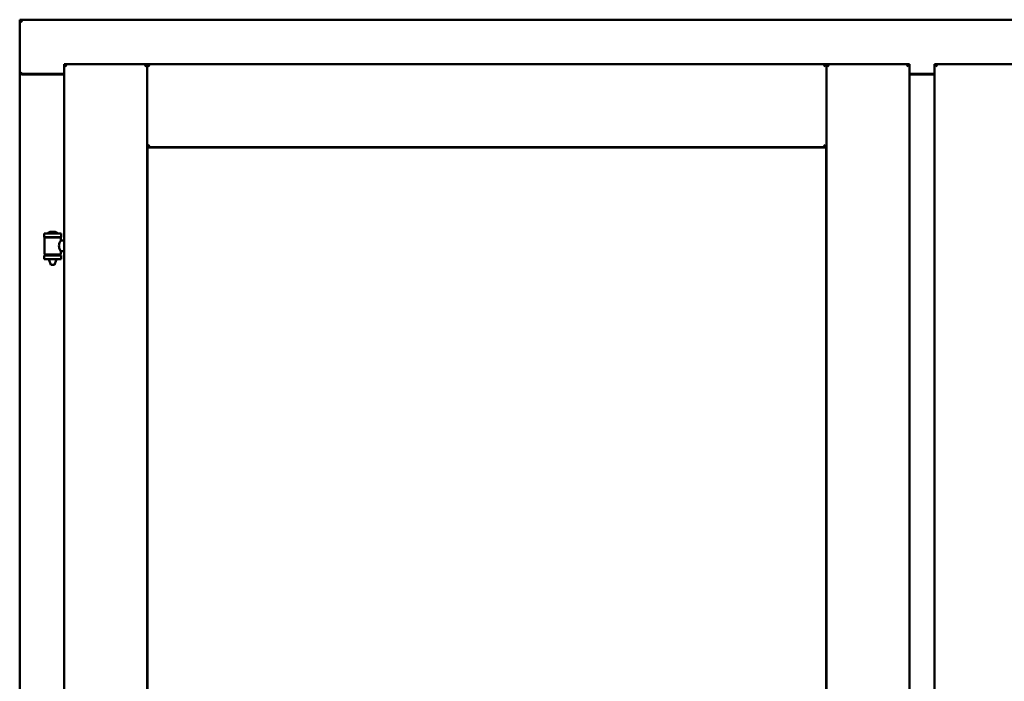
# Model space of a CAD drawing. Units: millimetres. Extents: x 15 to 815, y -287 to 287.
# Drawn here: x 152 to 172, y -76 to -62 of the extents above; entities that cross this region are included whole.
import ezdxf

# ---------------------------------------------------------------- set-up
doc = ezdxf.new("R2010")
doc.units = ezdxf.units.MM
doc.layers.add('Visible (ISO)', color=7, linetype='Continuous', lineweight=50)

msp = doc.modelspace()

# ---------------------------------------------------------------- linework, layer by layer
at = {"layer": 'Visible (ISO)'}
for p, q in [((151.856, -62.25), (151.806, -62.2)), ((151.806, -62.2), (151.806, -63.325)), ((189.306, -62.2), (151.806, -62.2)), ((152.731, -63.125), (154.456, -63.125)), ((152.731, -63.125), (152.781, -63.175)), ((152.731, -63.125), (152.731, -91.275)), ((154.406, -63.175), (154.456, -63.125)), ((154.456, -64.85), (154.456, -63.125)), ((154.506, -63.175), (154.456, -63.125)), ((168.568, -63.125), (154.456, -63.125)), ((154.456, -63.125), (154.456, -91.275)), ((168.568, -63.125), (168.518, -63.175)), ((168.568, -64.85), (168.568, -63.125)), ((170.293, -63.125), (168.568, -63.125)), ((168.568, -63.125), (168.618, -63.175)), ((168.568, -91.275), (168.568, -63.125)), ((170.243, -63.175), (170.293, -63.125)), ((170.293, -91.275), (170.293, -63.125)), ((170.818, -63.125), (172.543, -63.125)), ((170.818, -63.125), (170.868, -63.175)), ((170.818, -63.125), (170.818, -91.275)), ((151.806, -63.325), (151.813, -63.325)), ((151.806, -63.325), (151.823, -63.325)), ((151.806, -63.325), (151.806, -91.075)), ((152.731, -63.325), (151.823, -63.325)), ((152.731, -63.337), (151.856, -63.337)), ((170.293, -63.325), (170.818, -63.325)), ((170.818, -63.337), (170.293, -63.337)), ((154.456, -64.85), (154.506, -64.8)), ((168.568, -64.85), (154.456, -64.85)), ((154.463, -64.857), (168.561, -64.857)), ((154.463, -89.542), (154.463, -64.857)), ((168.518, -64.8), (168.568, -64.85)), ((168.561, -64.857), (168.561, -89.542)), ((152.666, -66.643), (152.316, -66.643)), ((152.316, -66.718), (152.316, -66.643)), ((152.541, -66.608), (152.441, -66.608)), ((152.666, -66.718), (152.666, -66.643)), ((152.666, -66.718), (152.316, -66.718)), ((152.32, -67.069), (152.32, -66.731)), ((152.327, -66.723), (152.655, -66.723)), ((152.418, -66.723), (152.418, -66.718)), ((152.564, -66.723), (152.564, -66.718)), ((152.662, -66.79), (152.662, -66.731)), ((152.731, -66.79), (152.662, -66.79)), ((152.316, -67.101), (152.666, -67.101)), ((152.316, -67.176), (152.316, -67.101)), ((152.655, -67.077), (152.327, -67.077)), ((152.418, -67.101), (152.418, -67.077)), ((152.564, -67.101), (152.564, -67.077)), ((152.731, -67.01), (152.662, -67.01)), ((152.662, -67.069), (152.662, -67.01)), ((152.666, -67.176), (152.666, -67.101)), ((152.666, -67.176), (152.316, -67.176)), ((152.418, -67.189), (152.418, -67.176)), ((152.453, -67.293), (152.419, -67.197)), ((152.529, -67.293), (152.453, -67.293)), ((152.529, -67.293), (152.563, -67.197)), ((152.564, -67.189), (152.564, -67.176))]:
    msp.add_line(p, q, dxfattribs=at)
for centre, radius, start, end in [((151.856, -63.287), 0.05, 228.5904, 270), ((152.386, -66.641), 0.0025, 130.4942, 270), ((152.491, -66.764), 0.164, 108.0031, 130.4942), ((152.441, -66.61), 0.0025, 90, 108.0031), ((152.541, -66.61), 0.0025, 71.9969, 90), ((152.491, -66.764), 0.164, 49.5058, 71.9969), ((152.596, -66.641), 0.0025, 270, 49.5058), ((152.327, -66.731), 0.0075, 90, 180), ((151.552, -66.91), 0.805, 13.3815, 13.7477), ((153.553, -66.91), 0.924, 168.0529, 168.3697), ((152.655, -66.731), 0.0075, 0, 90), ((152.327, -67.069), 0.0075, 180, 270), ((151.552, -66.91), 0.805, 346.2523, 348.0233), ((153.553, -66.91), 0.924, 190.414, 191.9471), ((152.655, -67.069), 0.0075, 270, 0), ((152.443, -67.189), 0.025, 180, 199.29), ((152.539, -67.189), 0.025, 340.71, 0)]:
    msp.add_arc(centre, radius, start, end, dxfattribs=at)
for points, knots in [([(151.856, -63.3), (151.851, -63.303), (151.847, -63.307), (151.837, -63.313), (151.832, -63.316), (151.825, -63.32), (151.822, -63.322), (151.817, -63.324), (151.815, -63.325), (151.813, -63.325)], [0, 0, 0, 0, 0.0665288, 0.0665288, 0.1330576, 0.1330576, 0.1783983, 0.1783983, 0.223739, 0.223739, 0.223739, 0.223739]), ([(152.662, -67.01), (152.662, -67.01), (152.66, -67.007), (152.653, -66.996), (152.648, -66.987), (152.639, -66.968), (152.633, -66.956), (152.625, -66.929), (152.622, -66.914), (152.622, -66.9), (152.622, -66.886), (152.625, -66.871), (152.633, -66.844), (152.639, -66.832), (152.648, -66.813), (152.653, -66.804), (152.66, -66.793), (152.662, -66.79), (152.662, -66.79)], [2.063857, 2.063857, 2.063857, 2.063857, 2.235061, 2.235061, 2.406265, 2.406265, 2.579037, 2.579037, 2.751809, 2.751809, 2.751809, 2.924581, 2.924581, 3.097353, 3.097353, 3.268557, 3.268557, 3.439761, 3.439761, 3.439761, 3.439761])]:
    msp.add_open_spline(points, degree=3, knots=knots, dxfattribs=at)

doc.saveas('drawing.dxf')
